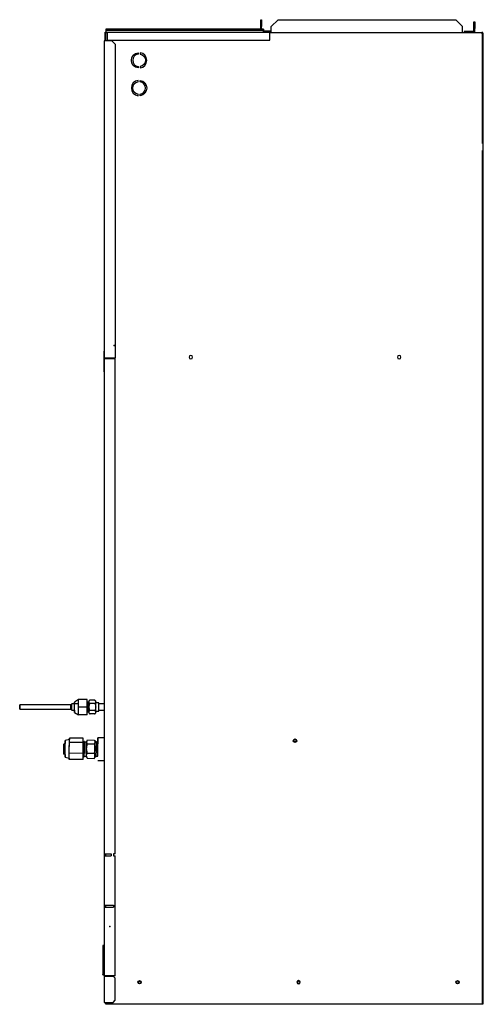
# Model space of a CAD drawing. Units: inches. Extents: x 1196 to 17546, y 470 to 6610.
# Drawn here: x 4062 to 4730, y 2898 to 4317 of the extents above; entities that cross this region are included whole.
import ezdxf

# ---------------------------------------------------------------- set-up
doc = ezdxf.new("R2010")
doc.units = ezdxf.units.IN
doc.header["$MEASUREMENT"] = 0
doc.layers.add('LG-Product', color=3, linetype='Continuous')

msp = doc.modelspace()

# ---------------------------------------------------------------- linework, layer by layer
at = {"layer": 'LG-Product', "linetype": 'Continuous'}
for p, q in [((4409.293445, 4307.134385), (4409.293445, 4317.134385)), ((4409.293445, 4317.134385), (4410.093445, 4317.134385)), ((4410.093445, 4317.134385), (4410.093445, 4307.134385)), ((4433.993445, 4317.184385), (4423.993445, 4307.184385)), ((4433.993445, 4317.184385), (4689.793445, 4317.184385)), ((4699.793445, 4307.184385), (4689.793445, 4317.184385)), ((4185.793445, 4303.634385), (4185.793445, 4301.634385)), ((4409.29268, 4303.634385), (4185.793445, 4303.634385)), ((4412.793445, 4301.634385), (4185.793445, 4301.634385)), ((4185.793445, 4301.634385), (4185.793445, 4299.434401)), ((4409.293445, 4301.634424), (4409.293445, 4307.134385)), ((4410.093445, 4307.134385), (4409.293445, 4307.134385)), ((4412.793445, 4303.634385), (4410.090727, 4303.634385)), ((4410.093445, 4301.634418), (4410.093445, 4307.134385)), ((4412.793445, 4303.634385), (4412.793445, 4301.634385)), ((4412.793445, 4299.434401), (4412.793445, 4301.634385)), ((4423.993445, 4298.634385), (4423.993445, 4307.184385)), ((4699.793445, 4298.634385), (4699.793445, 4307.184385)), ((4715.693445, 4304.284385), (4715.693445, 4314.284385)), ((4715.693445, 4314.284385), (4717.293445, 4314.284385)), ((4717.293445, 4304.284385), (4715.693445, 4304.284385)), ((4715.693445, 4300.234385), (4715.693445, 4304.284385)), ((4717.293445, 4314.284385), (4717.293445, 4304.284385)), ((4717.293445, 4298.634385), (4717.293445, 4304.284385)), ((4183.293445, 4286.934385), (4183.293445, 3829.234385)), ((4194.293445, 4286.934385), (4183.293445, 4286.934385)), ((4184.993445, 4299.434385), (4421.993445, 4299.434385)), ((4184.993445, 4287.434385), (4184.993445, 4299.434385)), ((4185.793445, 4287.434385), (4184.993445, 4287.434385)), ((4185.793445, 4287.434385), (4185.793445, 4298.634385)), ((4185.793445, 4298.634385), (4187.793445, 4298.634385)), ((4185.793445, 4286.93126), (4185.793445, 4287.41251)), ((4187.793445, 4298.634385), (4187.793445, 4287.434385)), ((4187.793445, 4287.434385), (4421.993445, 4287.434385)), ((4199.293445, 4281.934385), (4194.293445, 4286.934385)), ((4421.993445, 4299.634385), (4412.793486, 4299.634385)), ((4422.793445, 4300.434385), (4412.793584, 4300.434385)), ((4421.993445, 4299.434385), (4421.993445, 4299.634385)), ((4421.993445, 4287.434385), (4421.993445, 4299.434385)), ((4422.001009, 4298.634385), (4727.379232, 4298.634385)), ((4422.793445, 4298.634385), (4422.793445, 4300.434385)), ((4701.793445, 4300.234385), (4701.793445, 4298.63416)), ((4715.693445, 4300.234385), (4701.793445, 4300.234385)), ((4728.793445, 4298.634385), (4727.378983, 4298.634385)), ((4727.379232, 4297.834385), (4727.379232, 4298.634385)), ((4727.993445, 4297.834385), (4727.379232, 4297.834385)), ((4727.993445, 4297.834385), (4727.993445, 4138.613435)), ((4727.993445, 4296.834385), (4727.993445, 4297.834385)), ((4727.993445, 4297.834385), (4728.793445, 4297.834385)), ((4728.793445, 4296.834385), (4727.993445, 4296.834385)), ((4727.993445, 4296.834385), (4727.993445, 4138.622504)), ((4728.793445, 4297.834385), (4728.793445, 4298.634385)), ((4728.793445, 4297.834385), (4728.793445, 4296.834385)), ((4728.793445, 4296.834385), (4728.793445, 4138.622504)), ((4199.293445, 4281.934385), (4199.293445, 3829.234385)), ((4232.293445, 4269.632567), (4232.293445, 4267.609907)), ((4235.293445, 4269.632567), (4235.293445, 4267.609907)), ((4232.293445, 4249.658863), (4232.293445, 4247.636203)), ((4235.293445, 4249.658863), (4235.293445, 4247.636203)), ((4232.293445, 4227.609907), (4232.293445, 4229.632567)), ((4235.293445, 4227.609907), (4235.293445, 4229.632567)), ((4232.293445, 4207.636203), (4232.293445, 4209.658863)), ((4235.293445, 4207.636203), (4235.293445, 4209.658863)), ((4729.500552, 4128.634385), (4729.500552, 4138.634385)), ((4727.993445, 4128.627985), (4727.993445, 2898.534385)), ((4727.993445, 4128.62236), (4727.993445, 2898.534385)), ((4728.793445, 4128.62236), (4728.793445, 2898.534385)), ((4183.293461, 3839.434385), (4182.793445, 3839.434385)), ((4182.793445, 3839.434385), (4182.793445, 3809.434385)), ((4199.293445, 3829.234385), (4183.293445, 3829.234385)), ((4183.293445, 3828.234385), (4183.293445, 3114.646693)), ((4199.293445, 3828.234385), (4183.293445, 3828.234385)), ((4185.793445, 3828.21251), (4185.793445, 3829.21876)), ((4199.293445, 3114.646693), (4199.293445, 3828.234385)), ((4183.293461, 3809.434385), (4182.793445, 3809.434385)), ((4146.431511, 3336.990117), (4140.931572, 3333.490125)), ((4146.409428, 3336.990144), (4146.409399, 3336.975964)), ((4146.431597, 3336.990144), (4146.409428, 3336.990144)), ((4146.453765, 3336.990144), (4146.431597, 3336.990144)), ((4146.46485, 3331.490144), (4146.453765, 3336.990144)), ((4158.953689, 3336.990144), (4146.453765, 3336.990144)), ((4158.975858, 3325.990144), (4158.953689, 3336.990144)), ((4169.40671, 3336.165383), (4163.406711, 3336.165383)), ((4135.274181, 3329.525428), (4061.859187, 3329.525428)), ((4061.859187, 3323.175428), (4135.274181, 3323.175428)), ((4136.85918, 3331.110428), (4135.274181, 3329.525428)), ((4135.274181, 3323.175429), (4136.85918, 3321.590429)), ((4136.859181, 3331.110428), (4136.85918, 3331.110428)), ((4144.85918, 3331.110428), (4136.859181, 3331.110428)), ((4136.859181, 3321.590428), (4140.938681, 3321.590428)), ((4146.475934, 3325.990144), (4146.46485, 3331.490144)), ((4146.46485, 3320.490144), (4146.475934, 3325.990144)), ((4158.975858, 3325.990144), (4146.475934, 3325.990144)), ((4158.953689, 3314.990144), (4158.975858, 3325.990144)), ((4159.682712, 3333.524428), (4158.959226, 3334.247914)), ((4161.406711, 3333.524428), (4159.682711, 3333.524428)), ((4169.410074, 3331.257906), (4163.410075, 3331.257906)), ((4175.90671, 3332.575428), (4171.40671, 3332.575428)), ((4183.293854, 3331.093219), (4175.908955, 3331.093219)), ((4175.908955, 3321.573219), (4183.293854, 3321.573219)), ((4140.931572, 3318.490162), (4146.431511, 3314.990171)), ((4146.409399, 3315.004323), (4146.409428, 3314.990144)), ((4146.409428, 3314.990144), (4146.431597, 3314.990144)), ((4146.431597, 3314.990144), (4146.453765, 3314.990144)), ((4146.453765, 3314.990144), (4146.46485, 3320.490144)), ((4158.953689, 3314.990144), (4146.453765, 3314.990144)), ((4158.960681, 3318.454397), (4159.682712, 3319.176429)), ((4159.682711, 3319.176428), (4161.10889, 3319.176428)), ((4169.40671, 3316.535474), (4163.406711, 3316.535474)), ((4169.410074, 3321.442951), (4163.410075, 3321.442951)), ((4171.40671, 3320.125428), (4175.90671, 3320.125428)), ((4133.357908, 3279.540299), (4127.350381, 3278.070741)), ((4133.366965, 3281.553355), (4133.354639, 3279.539474)), ((4133.356006, 3278.338114), (4133.366965, 3281.553355)), ((4153.366702, 3281.451944), (4133.366965, 3281.553355)), ((4153.344783, 3275.021463), (4153.366702, 3281.451944)), ((4183.293908, 3281.729346), (4174.48457, 3281.773955)), ((4126.172224, 3273.593235), (4125.267673, 3272.69781)), ((4126.172229, 3273.593237), (4126.172223, 3273.593234)), ((4127.329904, 3273.587367), (4126.172229, 3273.593237)), ((4133.267538, 3259.609991), (4133.306292, 3267.366432)), ((4133.306292, 3267.366432), (4133.345046, 3275.122874)), ((4133.345046, 3275.122874), (4133.356006, 3278.338114)), ((4153.344783, 3275.021463), (4133.345046, 3275.122874)), ((4153.267276, 3259.50858), (4153.344783, 3275.021463)), ((4153.526273, 3276.717077), (4153.350567, 3276.717968)), ((4154.531024, 3275.73047), (4154.094803, 3275.732682)), ((4155.18839, 3276.708649), (4155.102077, 3276.709087)), ((4158.283373, 3275.711443), (4155.183414, 3275.727162)), ((4159.009341, 3278.311371), (4158.290303, 3277.080416)), ((4159.30562, 3273.1227), (4169.251213, 3273.07227)), ((4159.325432, 3278.810792), (4169.271024, 3278.760362)), ((4170.290168, 3277.019569), (4169.512269, 3278.382848)), ((4172.282529, 3275.509455), (4170.290162, 3277.019577)), ((4174.282498, 3275.499316), (4172.282525, 3275.509457)), ((4125.197192, 3258.797993), (4126.092616, 3257.893441)), ((4127.228688, 3254.07105), (4133.221003, 3252.540646)), ((4133.21195, 3250.52759), (4133.239744, 3255.06879)), ((4133.218814, 3252.541184), (4133.21195, 3250.52759)), ((4133.239744, 3255.06879), (4133.267538, 3259.609991)), ((4153.267276, 3259.50858), (4133.267538, 3259.609991)), ((4153.211687, 3250.426179), (4153.267276, 3259.50858)), ((4153.242592, 3255.474742), (4153.514013, 3255.473366)), ((4154.082871, 3254.488969), (4154.32188, 3254.487757)), ((4154.894031, 3255.466369), (4158.180633, 3255.449703)), ((4158.17368, 3254.080731), (4158.871197, 3252.858322)), ((4159.192824, 3252.339938), (4169.138416, 3252.289507)), ((4159.239316, 3259.887273), (4169.184909, 3259.836843)), ((4169.3726, 3252.648708), (4170.173545, 3254.019884)), ((4170.173539, 3254.019876), (4172.181118, 3255.509715)), ((4172.181113, 3255.509714), (4174.181087, 3255.499573)), ((4153.211687, 3250.426179), (4133.21195, 3250.52759)), ((4174.318986, 3249.074374), (4183.294181, 3249.028925)), ((4183.293445, 3114.646693), (4183.293445, 3111.646693)), ((4183.293445, 3114.646693), (4193.793445, 3114.646693)), ((4183.293445, 3111.646693), (4193.793445, 3111.646693)), ((4183.293445, 3111.646693), (4183.293445, 3040.646685)), ((4184.093445, 3114.646693), (4184.093445, 3111.646693)), ((4185.793445, 3111.65001), (4185.793445, 3114.646885)), ((4193.793445, 3114.646693), (4193.793445, 3111.646693)), ((4197.093445, 3114.646693), (4197.093445, 3111.646693)), ((4199.293445, 3114.646693), (4197.093445, 3114.646693)), ((4197.093445, 3111.646693), (4199.293445, 3111.646693)), ((4199.293445, 2938.734385), (4199.293445, 3111.646693)), ((4183.293445, 3040.646685), (4183.293445, 3037.646685)), ((4183.293445, 3040.646685), (4196.793445, 3040.646685)), ((4183.293445, 3037.646685), (4196.793445, 3037.646685)), ((4183.293445, 3037.646685), (4183.293445, 2938.734385)), ((4184.093445, 3040.646685), (4184.093445, 3037.646685)), ((4185.793445, 3037.646885), (4185.793445, 3040.665635)), ((4196.793445, 3040.646685), (4196.793445, 3037.646685)), ((4183.293484, 2982.399701), (4181.493445, 2982.399701)), ((4181.493445, 2982.399701), (4181.493445, 2949.822246)), ((4181.493445, 2949.822246), (4183.293484, 2949.822246)), ((4181.493445, 2949.822246), (4181.493445, 2940.822246)), ((4181.493445, 2940.822246), (4183.293463, 2940.822246)), ((4181.493445, 2940.399701), (4181.493445, 2940.822246)), ((4181.493445, 2940.399701), (4183.293639, 2940.399701)), ((4199.293445, 2938.734385), (4183.293445, 2938.734385)), ((4183.293445, 2938.334385), (4196.293445, 2938.334385)), ((4183.293445, 2938.334385), (4183.293445, 2900.534385)), ((4185.793445, 2938.334385), (4185.793445, 2938.75001)), ((4199.293445, 2935.334385), (4196.293445, 2938.334385)), ((4199.293445, 2903.534385), (4199.293445, 2935.334385)), ((4183.293445, 2900.534385), (4196.293445, 2900.534385)), ((4185.793445, 2897.734385), (4185.793445, 2900.534385)), ((4727.379232, 2897.734385), (4185.793445, 2897.734385)), ((4196.293445, 2900.534385), (4199.293445, 2903.534385)), ((4728.793445, 2897.734385), (4727.378983, 2897.734385)), ((4727.993445, 2898.534385), (4727.379232, 2898.534385)), ((4727.379232, 2898.534385), (4727.379232, 2897.734385)), ((4727.993445, 2898.534385), (4728.793445, 2898.534385)), ((4728.793445, 2898.534385), (4728.793445, 2897.734385))]:
    msp.add_line(p, q, dxfattribs=at)
at = {"layer": 'LG-Product', "linetype": 'Continuous', "extrusion": (0, 0, -1)}
for centre, radius in [((-4308.293445, 3830.647589), 2.5), ((-4608.293445, 3830.647589), 2.5), ((-4463.493445, 2929.534385), 2.5), ((-4692.493445, 2929.534385), 1.6)]:
    msp.add_circle(centre, radius, dxfattribs=at)
at = {"layer": 'LG-Product', "linetype": 'Continuous'}
for centre, radius in [((4458.293445, 3277.747589), 2.5), ((4458.293445, 3277.747589), 1.75), ((4234.493445, 2929.534385), 2.5), ((4234.493445, 2929.534385), 1.6), ((4463.493445, 2929.534385), 1.6), ((4692.493445, 2929.534385), 2.5)]:
    msp.add_circle(centre, radius, dxfattribs=at)
at = {"layer": 'LG-Product', "linetype": 'Continuous', "extrusion": (0, 0, -1)}
for centre, radius, start, end in [((-4233.793445, 4258.634385), 11.1, 277.766434169, 82.233565831), ((-4233.793445, 4258.634385), 9.1, 99.487658996, 260.512341004), ((-4233.793445, 4218.634385), 9.1, 279.487658996, 80.512341004), ((-4233.793445, 4218.634385), 11.1, 97.766434169, 262.233565831)]:
    msp.add_arc(centre, radius, start, end, dxfattribs=at)
at = {"layer": 'LG-Product', "linetype": 'Continuous'}
for centre, radius, start, end in [((4233.793445, 4258.634385), 9.1, 99.487658996, 260.512341004), ((4233.793445, 4258.634385), 11.1, 277.766434169, 82.233565831), ((4233.793445, 4218.634385), 11.1, 97.766434169, 262.233565831), ((4233.793445, 4218.634385), 9.1, 279.487658996, 80.512341004)]:
    msp.add_arc(centre, radius, start, end, dxfattribs=at)
for centre, major_axis, ratio, start_param, end_param in [((4146.431597, 3325.990144), (0, 11), 0.0034906514, 5.235987756, 6.2831853072), ((4135.274181, 3326.350428), (0, 3.175), 0.0003957287, 3.141146184, 6.2831853072), ((4136.859181, 3326.350428), (0, 4.76), 0.0003957287, 3.1422001835, 6.2831853072), ((4140.93163, 3325.990144), (0, 7.5), 0.0034906514, 2.1977400003, 3.1415170841), ((4140.93163, 3325.990144), (0, 7.5), 0.0034906514, 0, 0.8193664623), ((4140.93163, 3325.990144), (0, 4.85), 0.0034906514, 2.7073651376, 3.1413990416), ((4140.93163, 3325.990144), (0, 7.5), 0.0034906514, 3.1415170841, 6.2831853072), ((4140.93163, 3325.990144), (0, 4.85), 0.0034906514, 3.1416942676, 6.2831853072), ((4146.431597, 3325.990144), (0, 11), 0.0034906514, 4.1887902048, 5.235987756), ((4159.682711, 3326.350428), (0, -7.174), 0.0003957287, 0, 3.1416635163), ((4161.406711, 3326.350428), (0, 7.814955), 0.0003957287, 3.5640380467, 6.2831853072), ((4175.90671, 3326.350428), (0, -6.225), 0.0003957287, 0, 3.1420904497), ((4146.431597, 3325.990144), (0, 11), 0.0034906514, 3.1415926536, 4.1887902048), ((4133.289458, 3266.040472), (0.068453, 13.499826), 0.0007526013, 5.8579694993, 6.2834592657), ((4174.401778, 3265.424164), (0.082792, 16.34979), 0.0006801547, 4.2074036631, 7.3446707097), ((4126.132425, 3265.743338), (0.039804, 7.849899), 0.0007526013, 3.1409676066, 6.2831853072), ((4127.289536, 3266.070896), (0.060847, 11.999846), 0.0007526013, 2.7163765408, 6.2831853072), ((4127.289536, 3266.070896), (0.060847, 11.999846), 0.0007526013, 0, 0.8940569167), ((4127.289536, 3266.070896), (0.040818, 8.049897), 0.0007526013, 0.0000000001, 0.3661708687), ((4133.289458, 3266.040472), (0.068453, 13.499826), 0.0007526013, 3.7635743969, 4.8107719481), ((4133.289458, 3266.040472), (0.068453, 13.499826), 0.0007526013, 4.8107719481, 5.8579694993), ((4155.132044, 3265.596292), (0.056347, 11.112357), 0.0007526013, 5.9685892282, 6.2834105303), ((4158.232003, 3265.580573), (-0.058311, -11.499852), 0.0007526013, 0.6045286025, 1.6517261537), ((4158.232003, 3265.580573), (0.05137, 10.13087), 0.0007526013, 4.2697199523, 6.2831853072), ((4158.232003, 3265.580573), (-0.058311, -11.499852), 0.0007526013, 1.6517261537, 2.6989237049), ((4158.232003, 3265.580573), (-0.058311, -11.499852), 0.0007526013, 2.6989237049, 3.6344962443), ((4170.231845, 3265.519726), (-0.058311, -11.499852), 0.0007526013, 0.6045286025, 1.6517261537), ((4170.231845, 3265.519726), (-0.058311, -11.499852), 0.0007526013, 1.6517261537, 2.6989237049), ((4170.231845, 3265.519726), (-0.058311, -11.499852), 0.0007526013, 2.6989237049, 3.1409988379), ((4172.231819, 3265.509585), (0.050706, 9.999871), 0.0007526013, 4.2697200063, 6.2825807767), ((4174.231793, 3265.499444), (0.050706, 9.999871), 0.0007526013, 4.2697200063, 6.2831853072), ((4127.289536, 3266.070896), (0.060847, 11.999846), 0.0007526013, 2.3213216932, 2.7163775509), ((4133.289458, 3266.040472), (0.068453, 13.499826), 0.0007526013, 3.1412857875, 3.7635743969), ((4158.232003, 3265.580573), (-0.058311, -11.499852), 0.0007526013, 5.8405163585, 6.8877139097), ((4158.232003, 3265.580573), (-0.058311, -11.499852), 0.0007526013, 5.7902667831, 5.8405163585), ((4158.232003, 3265.580573), (0.05137, 10.13087), 0.0007526013, 3.1417688291, 4.2697199523), ((4170.231845, 3265.519726), (0.058311, 11.499852), 0.0007526013, 3.1420133423, 3.7461212561), ((4172.231819, 3265.509585), (0.050706, 9.999871), 0.0007526013, 3.1422735632, 4.2697200063), ((4174.231793, 3265.499444), (0.050706, 9.999871), 0.0007526013, 3.1416928147, 4.2697200063)]:
    msp.add_ellipse(centre, major_axis=major_axis, ratio=ratio, start_param=start_param, end_param=end_param, dxfattribs=at)
for centre, major_axis, ratio in [((4061.859187, 3326.350428), (0, 3.175), 0.0003957287), ((4061.859187, 3326.350428), (0, 2.475), 0.0003957287), ((4125.232437, 3265.747902), (-0.03524, -6.949911), 0.0007526013), ((4125.232437, 3265.747902), (0.029663, 5.849925), 0.0007526013)]:
    msp.add_ellipse(centre, major_axis=major_axis, ratio=ratio, dxfattribs=at)
for points, knots in [([(4163.406711, 3336.165383), (4163.150268, 3336.16264), (4162.71979, 3336.083132), (4162.182456, 3335.778222), (4161.828996, 3335.422174), (4161.608602, 3335.067976), (4161.48679, 3334.751804), (4161.431046, 3334.50097), (4161.413039, 3334.338449), (4161.408748, 3334.257709), (4161.408076, 3334.239869), (4161.407934, 3334.234941)], [0, 0, 0, 0, 0.2387537672, 0.4298547597, 0.5890103255, 0.7232959186, 0.8332192581, 0.9173549285, 0.9733102816, 0.9919414584, 1, 1, 1, 1]), ([(4163.406711, 3336.165383), (4162.922047, 3336.165383), (4162.51662, 3335.984632), (4162.009285, 3335.580575), (4161.863409, 3335.349099), (4161.562764, 3334.657253), (4161.528847, 3334.182492), (4161.529905, 3333.235761), (4161.564209, 3332.760454), (4161.870705, 3332.065288), (4162.018095, 3331.835893), (4162.525091, 3331.436289), (4162.929361, 3331.257906), (4163.410075, 3331.257906)], [0, 0, 0, 0, 0.125, 0.125, 0.25, 0.25, 0.5, 0.5, 0.75, 0.75, 0.875, 0.875, 1, 1, 1, 1]), ([(4171.309883, 3334.758696), (4171.271142, 3334.891616), (4171.138326, 3335.218855), (4170.770564, 3335.676894), (4170.195, 3336.046714), (4169.70777, 3336.158974), (4169.438968, 3336.165379), (4169.40671, 3336.165383)], [0, 0, 0, 0, 0.1610821316, 0.4217513081, 0.6801485015, 0.961796147, 1, 1, 1, 1]), ([(4169.40671, 3336.165383), (4169.891375, 3336.165383), (4170.297049, 3335.984632), (4170.804938, 3335.580575), (4170.951131, 3335.349099), (4171.252724, 3334.657253), (4171.287292, 3334.182492), (4171.287532, 3333.235761), (4171.25388, 3332.760454), (4170.948337, 3332.065288), (4170.801261, 3331.835893), (4170.294813, 3331.436289), (4169.890787, 3331.257906), (4169.410074, 3331.257906)], [0, 0, 0, 0, 0.125, 0.125, 0.25, 0.25, 0.5, 0.5, 0.75, 0.75, 0.875, 0.875, 1, 1, 1, 1]), ([(4161.407934, 3334.234941), (4161.40783, 3334.232253), (4161.407425, 3334.221499), (4161.407136, 3334.207767), (4161.40676, 3334.189076), (4161.406577, 3334.165194), (4161.406116, 3334.082796), (4161.405771, 3333.900146), (4161.405512, 3333.577154)], [0, 0, 0, 0, 0.0037503219, 0.0160091872, 0.035510651, 0.0792366258, 0.2493808539, 1, 1, 1, 1]), ([(4163.410075, 3331.257906), (4162.934006, 3331.257906), (4162.520586, 3330.896628), (4162.014388, 3330.092622), (4161.867732, 3329.631102), (4161.564397, 3328.240857), (4161.530352, 3327.277347), (4161.531772, 3325.388441), (4161.565779, 3324.443966), (4161.871786, 3323.056135), (4162.015864, 3322.60372), (4162.525837, 3321.798087), (4162.93599, 3321.442951), (4163.410075, 3321.442951)], [0, 0, 0, 0, 0.125, 0.125, 0.25, 0.25, 0.5, 0.5, 0.75, 0.75, 0.875, 0.875, 1, 1, 1, 1]), ([(4169.410074, 3331.257906), (4169.886143, 3331.257906), (4170.299563, 3330.896628), (4170.805761, 3330.092622), (4170.952417, 3329.631102), (4171.255752, 3328.240857), (4171.289797, 3327.277347), (4171.288376, 3325.388441), (4171.25437, 3324.443966), (4170.948362, 3323.056135), (4170.804284, 3322.60372), (4170.294312, 3321.798087), (4169.884159, 3321.442951), (4169.410074, 3321.442951)], [0, 0, 0, 0, 0.125, 0.125, 0.25, 0.25, 0.5, 0.5, 0.75, 0.75, 0.875, 0.875, 1, 1, 1, 1]), ([(4171.408142, 3333.149813), (4171.407988, 3333.422854), (4171.407692, 3333.831234), (4171.407244, 3334.058013), (4171.407003, 3334.145401), (4171.406763, 3334.174264), (4171.406639, 3334.192315), (4171.405979, 3334.221893), (4171.404606, 3334.262751), (4171.393872, 3334.42502), (4171.375607, 3334.602176), (4171.318547, 3334.739214), (4171.309883, 3334.758696)], [0, 0, 0, 0, 0.3259744569, 0.607939962, 0.7491019657, 0.8198029745, 0.8555237445, 0.8684396233, 0.8794382577, 0.8960121138, 0.9851431666, 1, 1, 1, 1]), ([(4171.409778, 3325.852618), (4171.409805, 3326.659309), (4171.409765, 3328.312785), (4171.409345, 3330.689903), (4171.408759, 3332.401246), (4171.408301, 3332.992261), (4171.408142, 3333.149813)], [0, 0, 0, 0, 0.2624896701, 0.5606150976, 0.8587535729, 1, 1, 1, 1]), ([(4171.408265, 3319.699266), (4171.4085, 3320.004875), (4171.409, 3320.871689), (4171.409533, 3322.922653), (4171.40981, 3324.758801), (4171.409782, 3325.746656), (4171.409778, 3325.852618)], [0, 0, 0, 0, 0.2560709989, 0.6071119289, 0.9580544504, 1, 1, 1, 1]), ([(4161.405272, 3319.560212), (4161.405421, 3319.295375), (4161.40588, 3318.864031), (4161.405766, 3318.644224), (4161.407068, 3318.528221), (4161.405979, 3318.536697), (4161.407769, 3318.467802), (4161.409938, 3318.415057), (4161.418785, 3318.297766), (4161.463736, 3318.007002), (4161.634331, 3317.534206), (4162.061029, 3317.003404), (4162.585273, 3316.663585), (4162.946424, 3316.604425), (4163.069925, 3316.597326)], [0, 0, 0, 0, 0.2076527677, 0.4132083159, 0.5163852669, 0.5722883614, 0.5793349838, 0.5861963886, 0.6023554323, 0.6331505728, 0.7231244389, 0.8299262523, 0.9444011087, 1, 1, 1, 1]), ([(4161.408244, 3319.595196), (4161.407889, 3319.153944), (4161.407772, 3318.768318), (4161.406898, 3318.568933), (4161.406884, 3318.557967)], [0, 0, 0, 0, 0.7174024472, 1, 1, 1, 1]), ([(4163.410075, 3321.442951), (4162.92541, 3321.442951), (4162.519736, 3321.2622), (4162.011847, 3320.858143), (4161.865654, 3320.626667), (4161.56406, 3319.934821), (4161.529493, 3319.46006), (4161.529253, 3318.513329), (4161.562905, 3318.038022), (4161.868448, 3317.342856), (4162.015524, 3317.113462), (4162.521971, 3316.713857), (4162.925997, 3316.535474), (4163.406711, 3316.535474)], [0, 0, 0, 0, 0.125, 0.125, 0.25, 0.25, 0.5, 0.5, 0.75, 0.75, 0.875, 0.875, 1, 1, 1, 1]), ([(4169.410074, 3321.442951), (4169.894738, 3321.442951), (4170.300165, 3321.2622), (4170.8075, 3320.858143), (4170.953376, 3320.626667), (4171.254021, 3319.934821), (4171.287938, 3319.46006), (4171.28688, 3318.513329), (4171.252576, 3318.038022), (4170.94608, 3317.342856), (4170.79869, 3317.113462), (4170.291694, 3316.713857), (4169.887424, 3316.535474), (4169.40671, 3316.535474)], [0, 0, 0, 0, 0.125, 0.125, 0.25, 0.25, 0.5, 0.5, 0.75, 0.75, 0.875, 0.875, 1, 1, 1, 1]), ([(4169.420079, 3316.53648), (4169.421843, 3316.536169), (4169.66801, 3316.493261), (4170.121364, 3316.642629), (4170.64811, 3316.933782), (4170.996369, 3317.294665), (4171.211662, 3317.646959), (4171.330116, 3317.961408), (4171.383697, 3318.208075), (4171.400833, 3318.369077), (4171.404933, 3318.448516), (4171.405884, 3318.476298), (4171.406344, 3318.494633), (4171.40665, 3318.512564), (4171.406902, 3318.538597), (4171.407282, 3318.633879), (4171.407845, 3318.91109), (4171.40819, 3319.543668), (4171.408265, 3319.699266)], [0, 0, 0, 0, 0.000751133, 0.1048466725, 0.1864217761, 0.2545019699, 0.3119060685, 0.3588034219, 0.3945565092, 0.4181081373, 0.425775947, 0.4307367169, 0.4359879708, 0.4445083404, 0.4640803913, 0.5442408731, 0.8982280481, 1, 1, 1, 1]), ([(4153.421989, 3275.399268), (4153.432904, 3275.190164), (4153.444136, 3274.957517), (4153.520958, 3273.292189), (4153.564037, 3271.174583), (4153.67544, 3266.472188), (4153.726525, 3263.8628), (4153.820716, 3259.281225), (4153.888489, 3257.292545), (4153.978884, 3255.031803), (4154.03302, 3254.496162), (4154.083703, 3254.491458)], [0, 0, 0, 0, 0.0454202457, 0.0454202457, 0.2963612728, 0.2963612728, 0.5473022999, 0.5473022999, 0.798243327, 0.798243327, 1, 1, 1, 1]), ([(4154.319437, 3254.488253), (4154.314924, 3254.488072), (4154.310518, 3254.49247), (4154.248343, 3254.623663), (4154.186745, 3255.596616), (4154.078023, 3258.814572), (4154.034181, 3261.075816), (4153.92014, 3265.89442), (4153.882767, 3268.472595), (4153.762844, 3272.884597), (4153.717956, 3274.660065), (4153.615996, 3276.369132), (4153.571844, 3276.71255), (4153.528413, 3276.71486)], [0, 0, 0, 0, 0.0156675973, 0.0156675973, 0.2273972917, 0.2273972917, 0.4391269861, 0.4391269861, 0.6508566806, 0.6508566806, 0.862586375, 0.862586375, 1, 1, 1, 1]), ([(4154.891877, 3255.467583), (4154.884917, 3255.467025), (4154.878161, 3255.47627), (4154.809707, 3255.679009), (4154.739864, 3256.761823), (4154.627893, 3260.227877), (4154.569261, 3262.562756), (4154.45303, 3267.444887), (4154.400043, 3269.88337), (4154.273804, 3273.732128), (4154.219938, 3275.078182), (4154.131041, 3275.635576), (4154.116922, 3275.692589), (4154.10305, 3275.715756)], [0, 0, 0, 0, 0.0244099604, 0.0244099604, 0.2568596953, 0.2568596953, 0.4893094302, 0.4893094302, 0.7217591651, 0.7217591651, 0.9542089, 0.9542089, 1, 1, 1, 1]), ([(4154.531422, 3275.728419), (4154.542499, 3275.729456), (4154.553267, 3275.708917), (4154.629609, 3275.394463), (4154.698112, 3274.215472), (4154.821551, 3270.652735), (4154.876482, 3268.242991), (4154.994112, 3263.417373), (4155.040991, 3260.968599), (4155.105017, 3259.111052)], [0, 0, 0, 0, 0.0497304544, 0.0497304544, 0.3664869696, 0.3664869696, 0.6832434848, 0.6832434848, 1, 1, 1, 1]), ([(4155.188213, 3276.163258), (4155.184545, 3274.957073), (4155.172235, 3272.146228), (4155.139377, 3265.40581), (4155.1197, 3261.656188), (4155.105017, 3259.111052)], [0, 0, 0, 0, 0.5, 0.5, 1, 1, 1, 1]), ([(4153.266875, 3259.80409), (4153.319532, 3258.08175), (4153.368215, 3256.732199), (4153.449237, 3255.721149), (4153.475658, 3255.539318), (4153.50255, 3255.492929)], [0, 0, 0, 0, 0.6858277522, 0.6858277522, 1, 1, 1, 1])]:
    msp.add_open_spline(points, degree=3, knots=knots, dxfattribs=at)
for points, degree in [([(4154.116921, 3275.694008), (4153.844004, 3276.171085), (4153.571132, 3276.648197)], 2), ([(4155.094987, 3276.707215), (4154.80907, 3276.21885), (4154.523113, 3275.730521)], 2), ([(4155.084658, 3276.693007), (4155.122102, 3276.757599), (4155.157741, 3276.581658), (4155.188213, 3276.163258)], 3), ([(4159.239316, 3259.887273), (4158.623088, 3262.055595), (4158.234047, 3264.25527), (4158.245343, 3266.510195)], 3), ([(4158.245343, 3266.510195), (4158.256597, 3268.756688), (4158.669292, 3270.966137), (4159.30562, 3273.1227)], 3), ([(4159.30562, 3273.1227), (4158.685223, 3274.051235), (4158.285053, 3275.010518), (4158.288401, 3275.971955)], 3), ([(4158.288401, 3275.971955), (4158.291092, 3276.744382), (4158.556332, 3277.515595), (4158.983277, 3278.264045)], 3), ([(4170.245186, 3266.449348), (4170.233932, 3264.202855), (4169.821237, 3261.993406), (4169.184909, 3259.836843)], 3), ([(4170.288244, 3275.911108), (4170.284895, 3274.949671), (4169.878057, 3273.99448), (4169.251213, 3273.07227)], 3), ([(4169.251213, 3273.07227), (4169.867441, 3270.903948), (4170.256482, 3268.704273), (4170.245186, 3266.449348)], 3), ([(4169.585453, 3278.252509), (4170.021232, 3277.486449), (4170.290984, 3276.698026), (4170.288244, 3275.911108)], 3), ([(4153.493791, 3255.508721), (4153.785276, 3254.999175), (4154.076712, 3254.489604)], 2), ([(4154.327811, 3254.491975), (4154.613048, 3254.979178), (4154.898333, 3255.466332)], 2), ([(4159.192824, 3252.339938), (4158.573355, 3253.577762), (4158.181024, 3254.832971), (4158.188945, 3256.118814)], 3), ([(4158.188945, 3256.118814), (4158.196836, 3257.399848), (4158.606221, 3258.658883), (4159.239316, 3259.887273)], 3), ([(4158.839988, 3252.915761), (4158.947249, 3252.722688), (4159.065391, 3252.530664), (4159.192824, 3252.339938)], 3), ([(4170.188788, 3256.057967), (4170.180896, 3254.776932), (4169.771512, 3253.517897), (4169.138416, 3252.289507)], 3), ([(4169.138416, 3252.289507), (4169.25072, 3252.454727), (4169.355961, 3252.621006), (4169.453086, 3252.78819)], 3), ([(4169.184909, 3259.836843), (4169.804378, 3258.599018), (4170.196708, 3257.343809), (4170.188788, 3256.057967)], 3)]:
    msp.add_open_spline(points, degree=degree, dxfattribs=at)
for p in [(4197.993445, 3847.434385), (4191.793445, 3009.934385)]:
    msp.add_point(p, dxfattribs=at)

doc.saveas('drawing.dxf')
